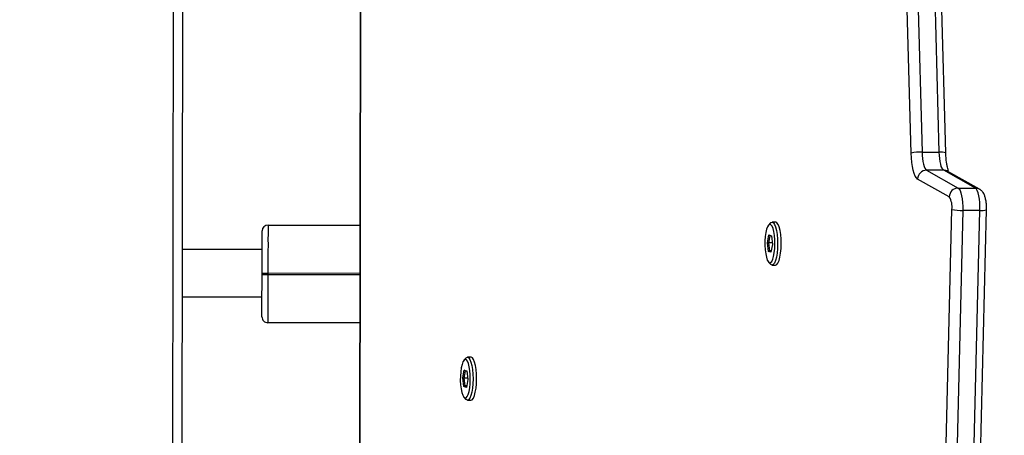
# Model space of a CAD drawing. Units: centimetres. Extents: x -1564 to 1131, y -2520 to -1089.
# Drawn here: x -46 to -13, y -1661 to -1647 of the extents above; entities that cross this region are included whole.
import ezdxf

# ---------------------------------------------------------------- set-up
doc = ezdxf.new("R2010")
doc.units = ezdxf.units.CM
doc.layers.add('VP-DIM', color=7, linetype='Continuous')
doc.layers.add('VP-EQ', color=7, linetype='Continuous', true_color=0x8a3492)
doc.dimstyles.new('ISO-25', dxfattribs={"dimtxt": 2.5, "dimasz": 2.5, "dimexe": 1.25, "dimexo": 0.625, "dimtad": 1, "dimtxsty": 'Standard', "dimcen": 2.5, "dimadec": 0, "dimazin": 0, "dimtfac": 1, "dimtmove": 0, "dimatfit": 3, "dimfxl": 1, "dimarcsym": 0})

# ---------------------------------------------------------------- blocks, each defined once
blk = doc.blocks.new('*D85')
at = {"layer": 'Defpoints', "color": 0}
for p in [(576.86, -1202.547), (-576.791, -1823.059), (576.86, -1908.198)]:
    blk.add_point(p, dxfattribs=at)
at = {"layer": 'VP-DIM', "color": 0, "lineweight": -2}
for p, q in [((-576.791, -1272.547), (-576.791, -1182.547)), ((576.86, -1272.547), (576.86, -1182.547)), ((-556.791, -1202.547), (-39.965, -1202.547)), ((556.86, -1202.547), (40.035, -1202.547))]:
    blk.add_line(p, q, dxfattribs=at)
at = {"layer": 'VP-DIM', "color": 0}
for points in [[(-556.791, -1199.213), (-556.791, -1205.88), (-576.791, -1202.547)], [(556.86, -1205.88), (556.86, -1199.213), (576.86, -1202.547)]]:
    blk.add_solid(points, dxfattribs=at)
at = {"layer": 'VP-DIM', "color": 0, "insert": (0.035, -1202.547), "char_height": 20, "attachment_point": 5}
blk.add_mtext('1155', dxfattribs=at)
blk = doc.blocks.new('*D86')
at = {"layer": 'Defpoints', "color": 0}
for p in [(776.86, -1108.612), (-777.791, -1864.244), (776.86, -1931.098)]:
    blk.add_point(p, dxfattribs=at)
at = {"layer": 'VP-DIM', "color": 0, "lineweight": -2}
for p, q in [((-777.791, -1178.612), (-777.791, -1088.612)), ((776.86, -1178.612), (776.86, -1088.612)), ((-757.791, -1108.612), (-43.798, -1108.612)), ((756.86, -1108.612), (42.868, -1108.612))]:
    blk.add_line(p, q, dxfattribs=at)
at = {"layer": 'VP-DIM', "color": 0}
for points in [[(-757.791, -1105.278), (-757.791, -1111.945), (-777.791, -1108.612)], [(756.86, -1111.945), (756.86, -1105.278), (776.86, -1108.612)]]:
    blk.add_solid(points, dxfattribs=at)
at = {"layer": 'VP-DIM', "color": 0, "insert": (-0.465, -1108.612), "char_height": 20, "attachment_point": 5}
blk.add_mtext('1555', dxfattribs=at)
blk = doc.blocks.new('*D91')
at = {"layer": 'Defpoints', "color": 0}
for p in [(-70.278, -1304.612), (344.063, -2519.904), (1110.86, -2519.904)]:
    blk.add_point(p, dxfattribs=at)
at = {"layer": 'VP-DIM', "color": 0, "lineweight": -2}
for p, q in [((1040.86, -1304.612), (1130.86, -1304.612)), ((1110.86, -1324.612), (1110.86, -1869.076)), ((1110.86, -2499.904), (1110.86, -1949.076)), ((1040.86, -2519.904), (1130.86, -2519.904))]:
    blk.add_line(p, q, dxfattribs=at)
at = {"layer": 'VP-DIM', "color": 0}
for points in [[(1114.194, -1324.612), (1107.527, -1324.612), (1110.86, -1304.612)], [(1107.527, -2499.904), (1114.194, -2499.904), (1110.86, -2519.904)]]:
    blk.add_solid(points, dxfattribs=at)
at = {"layer": 'VP-DIM', "color": 0, "insert": (1110.86, -1909.076), "char_height": 20, "attachment_point": 5, "rotation": 90}
blk.add_mtext('1215', dxfattribs=at)
blk = doc.blocks.new('3031-1')
at = {"color": 8, "linetype": 'Continuous', "lineweight": 25}
for p, q in [((2088.506, 726.424), (2089.333, 786.565)), ((2095.545, 779.274), (2094.794, 724.711)), ((2092.031, 756.472), (2088.93, 756.514)), ((2088.929, 756.474), (2092.03, 756.432))]:
    blk.add_line(p, q, dxfattribs=at)
at = {"color": 7, "linetype": 'Continuous', "lineweight": 25}
for p, q in [((2088.516, 726.419), (2089.344, 786.57)), ((2094.494, 724.715), (2095.25, 779.65)), ((2068.189, 766.753), (2067.75, 754.577)), ((2068.412, 766.769), (2067.972, 754.594)), ((2068.552, 754.586), (2068.992, 766.761)), ((2069.358, 766.73), (2068.919, 754.555)), ((2085.349, 760.8), (2085.228, 760.802)), ((2085.465, 760.7), (2085.399, 760.773)), ((2085.328, 760.102), (2085.38, 760.367)), ((2085.37, 760.316), (2085.434, 760.316)), ((2085.434, 760.316), (2085.374, 760.336)), ((2085.38, 760.367), (2085.463, 760.339)), ((2085.463, 760.339), (2085.434, 760.316)), ((2085.463, 760.049), (2085.434, 760.316)), ((2085.463, 760.339), (2085.494, 760.046)), ((2085.36, 759.809), (2085.328, 760.102)), ((2085.334, 760.05), (2085.463, 760.049)), ((2085.358, 759.827), (2085.416, 759.808)), ((2085.443, 759.781), (2085.36, 759.809)), ((2085.416, 759.808), (2085.463, 760.049)), ((2085.494, 760.046), (2085.443, 759.781)), ((2085.494, 760.046), (2085.463, 760.049)), ((2085.416, 759.808), (2085.443, 759.781)), ((2085.208, 759.352), (2085.329, 759.35)), ((2085.38, 759.376), (2085.448, 759.447)), ((2088.952, 758.144), (2092.053, 758.102)), ((2094.941, 757.192), (2092.241, 757.229)), ((2075.012, 756.357), (2074.891, 756.358)), ((2075.128, 756.256), (2075.062, 756.33)), ((2092.03, 756.432), (2092.031, 756.472)), ((2092.231, 756.469), (2092.23, 756.429)), ((2074.992, 755.659), (2075.043, 755.924)), ((2075.033, 755.873), (2075.097, 755.872)), ((2075.097, 755.872), (2075.037, 755.893)), ((2075.043, 755.924), (2075.126, 755.896)), ((2075.126, 755.896), (2075.097, 755.872)), ((2075.126, 755.605), (2075.097, 755.872)), ((2075.126, 755.896), (2075.158, 755.603)), ((2075.023, 755.366), (2074.992, 755.659)), ((2074.997, 755.607), (2075.126, 755.605)), ((2075.079, 755.364), (2075.126, 755.605)), ((2075.158, 755.603), (2075.106, 755.338)), ((2075.158, 755.603), (2075.126, 755.605)), ((2092.219, 755.629), (2094.919, 755.592)), ((2075.021, 755.384), (2075.079, 755.364)), ((2075.106, 755.338), (2075.023, 755.366)), ((2075.079, 755.364), (2075.106, 755.338)), ((2074.871, 754.909), (2074.992, 754.907)), ((2075.043, 754.933), (2075.111, 755.004)), ((2092.008, 754.802), (2088.907, 754.845)), ((2067.972, 754.594), (2068.552, 754.586)), ((2067.971, 753.882), (2067.982, 753.876)), ((2067.982, 753.876), (2069.043, 753.261)), ((2068.696, 753.831), (2068.117, 753.839)), ((2068.117, 753.839), (2069.178, 753.224)), ((2069.757, 753.216), (2068.696, 753.831)), ((2069.001, 754.123), (2070.062, 753.509)), ((2069.178, 753.224), (2069.757, 753.216)), ((2069.101, 752.635), (2069.317, 738.322)), ((2069.903, 752.599), (2069.324, 752.607)), ((2069.324, 752.607), (2069.539, 738.295)), ((2070.119, 738.287), (2069.903, 752.599)), ((2070.27, 752.627), (2070.486, 738.315))]:
    blk.add_line(p, q, dxfattribs=at)
at = {"color": 7, "linetype": 'Continuous', "lineweight": 25, "flags": 128}
for points in [[(2085.228, 760.802), (2085.188, 760.786), (2085.147, 760.734), (2085.11, 760.649), (2085.079, 760.536), (2085.054, 760.4), (2085.038, 760.247), (2085.031, 760.086), (2085.033, 759.925), (2085.044, 759.771), (2085.064, 759.632), (2085.092, 759.516), (2085.126, 759.428), (2085.165, 759.372), (2085.206, 759.352), (2085.208, 759.352)], [(2085.165, 759.769), (2085.153, 759.923), (2085.151, 760.085), (2085.159, 760.246), (2085.175, 760.398), (2085.2, 760.534), (2085.231, 760.648), (2085.268, 760.732), (2085.309, 760.784), (2085.351, 760.8), (2085.392, 760.78), (2085.399, 760.773)], [(2085.255, 759.8), (2085.274, 759.671), (2085.3, 759.564), (2085.333, 759.485), (2085.369, 759.438), (2085.408, 759.424), (2085.447, 759.446), (2085.484, 759.502), (2085.517, 759.588), (2085.544, 759.701), (2085.565, 759.834), (2085.577, 759.98), (2085.58, 760.131), (2085.574, 760.278), (2085.559, 760.415), (2085.536, 760.534), (2085.507, 760.627), (2085.472, 760.691), (2085.434, 760.722), (2085.395, 760.717), (2085.357, 760.678), (2085.322, 760.607), (2085.291, 760.506), (2085.267, 760.383), (2085.251, 760.243), (2085.243, 760.093), (2085.245, 759.943), (2085.255, 759.8)], [(2085.38, 759.376), (2085.369, 759.366), (2085.327, 759.35), (2085.286, 759.371), (2085.247, 759.426), (2085.213, 759.514), (2085.185, 759.63), (2085.165, 759.769)], [(2092.031, 756.472), (2092.035, 756.727), (2092.038, 756.975), (2092.041, 757.212), (2092.044, 757.43), (2092.047, 757.624), (2092.049, 757.79), (2092.051, 757.924), (2092.052, 758.022), (2092.053, 758.082), (2092.053, 758.102)], [(2092.251, 757.899), (2092.25, 757.881), (2092.25, 757.829), (2092.249, 757.743), (2092.247, 757.626), (2092.245, 757.48), (2092.243, 757.309), (2092.24, 757.118), (2092.237, 756.911), (2092.234, 756.693), (2092.231, 756.469)], [(2074.891, 756.358), (2074.851, 756.342), (2074.811, 756.291), (2074.774, 756.206), (2074.742, 756.093), (2074.718, 755.956), (2074.701, 755.804), (2074.694, 755.643), (2074.696, 755.481), (2074.707, 755.327), (2074.727, 755.189), (2074.755, 755.073), (2074.789, 754.984), (2074.828, 754.929), (2074.87, 754.909), (2074.871, 754.909)], [(2074.828, 755.326), (2074.817, 755.48), (2074.815, 755.641), (2074.822, 755.802), (2074.838, 755.955), (2074.863, 756.091), (2074.894, 756.204), (2074.931, 756.289), (2074.972, 756.341), (2075.014, 756.357), (2075.055, 756.337), (2075.062, 756.33)], [(2074.919, 755.356), (2074.937, 755.228), (2074.964, 755.121), (2074.996, 755.042), (2075.032, 754.994), (2075.071, 754.981), (2075.11, 755.003), (2075.147, 755.059), (2075.18, 755.145), (2075.208, 755.258), (2075.228, 755.391), (2075.24, 755.536), (2075.243, 755.687), (2075.237, 755.835), (2075.222, 755.972), (2075.2, 756.09), (2075.17, 756.184), (2075.135, 756.248), (2075.098, 756.278), (2075.059, 756.274), (2075.02, 756.235), (2074.985, 756.163), (2074.954, 756.063), (2074.93, 755.94), (2074.914, 755.799), (2074.907, 755.65), (2074.908, 755.5), (2074.919, 755.356)], [(2092.008, 754.802), (2092.008, 754.822), (2092.009, 754.882), (2092.011, 754.98), (2092.012, 755.113), (2092.015, 755.279), (2092.017, 755.474), (2092.02, 755.692), (2092.024, 755.928), (2092.027, 756.177), (2092.03, 756.432)], [(2092.23, 756.429), (2092.227, 756.205), (2092.224, 755.987), (2092.222, 755.78), (2092.219, 755.589), (2092.217, 755.418), (2092.215, 755.272), (2092.213, 755.155), (2092.212, 755.069), (2092.211, 755.017), (2092.211, 754.999)], [(2075.043, 754.933), (2075.032, 754.923), (2074.99, 754.907), (2074.949, 754.927), (2074.91, 754.983), (2074.876, 755.071), (2074.848, 755.187), (2074.828, 755.326)], [(2067.972, 754.594), (2067.971, 754.461), (2067.976, 754.332), (2067.987, 754.209), (2068.004, 754.098), (2068.026, 754.002), (2068.053, 753.925), (2068.084, 753.87), (2068.117, 753.839)], [(2068.696, 753.831), (2068.663, 753.862), (2068.633, 753.918), (2068.606, 753.994), (2068.584, 754.09), (2068.567, 754.201), (2068.555, 754.324), (2068.55, 754.453), (2068.552, 754.586)], [(2070.062, 753.509), (2070.103, 753.472), (2070.142, 753.409), (2070.177, 753.322), (2070.207, 753.213), (2070.232, 753.085), (2070.252, 752.943), (2070.265, 752.789), (2070.27, 752.627)], [(2069.178, 753.224), (2069.207, 753.198), (2069.234, 753.154), (2069.258, 753.093), (2069.279, 753.017), (2069.297, 752.928), (2069.31, 752.828), (2069.319, 752.72), (2069.324, 752.607)], [(2069.903, 752.599), (2069.899, 752.712), (2069.89, 752.82), (2069.876, 752.92), (2069.859, 753.009), (2069.838, 753.085), (2069.813, 753.146), (2069.786, 753.19), (2069.757, 753.216)]]:
    blk.add_lwpolyline(points, dxfattribs=at)
at = {"color": 7, "linetype": 'Continuous', "lineweight": 25}
for centre, radius, start, end in [((2092.051, 757.902), 0.2, 359.2118, 89.2118), ((2090.532, 640.871), 115.571, 89.15811, 89.25727), ((2089.732, 582.987), 173.5, 89.17467, 89.24072), ((2092.011, 755.002), 0.2, 269.2118, 359.2118), ((2068.58, 752.723), 1.863, 79.5292, 90.8683), ((2069.554, 754.452), 0.644, 170.8567, 210.757), ((2068.695, 754.137), 0.307, 270.2695, 357.3721), ((2069.756, 753.523), 0.307, 270.2622, 357.398), ((2069.976, 754.061), 1.464, 267.1494, 281.6093)]:
    blk.add_arc(centre, radius, start, end, dxfattribs=at)
at = {"color": 8, "linetype": 'Continuous', "lineweight": 25}
for centre, radius, start, end in [((2067.91, 753.899), 0.697, 84.8917, 103.3344), ((2068.12, 754.114), 0.276, 239.963, 269.3795), ((2069.182, 753.502), 0.278, 240.0761, 269.2665), ((2069.278, 753.147), 0.542, 251.0063, 274.8616)]:
    blk.add_arc(centre, radius, start, end, dxfattribs=at)
at = {"color": 7, "linetype": 'Continuous', "lineweight": 25}
for points, knots in [([(2067.75, 754.577), (2067.749, 754.554), (2067.747, 754.486), (2067.752, 754.373), (2067.767, 754.244), (2067.794, 754.129), (2067.832, 754.034), (2067.884, 753.954), (2067.937, 753.903), (2067.972, 753.881), (2067.982, 753.876)], [0, 0, 0, 0, 0.0815935, 0.2377295, 0.3976629, 0.5696566, 0.7226713, 0.8420102, 0.9599258, 1, 1, 1, 1]), ([(2069.015, 753.26), (2069.021, 753.243), (2069.035, 753.205), (2069.056, 753.116), (2069.076, 753.002), (2069.091, 752.864), (2069.099, 752.738), (2069.101, 752.66), (2069.101, 752.635)], [0, 0, 0, 0, 0.14963, 0.322132, 0.508123, 0.703245, 0.904116, 1, 1, 1, 1])]:
    blk.add_open_spline(points, degree=3, knots=knots, dxfattribs=at)
blk = doc.blocks.new('3031-1 2D')
at = {"rotation": 180.6841239423691}
blk.add_blockref('3031-1', (2045.326, -874.611), dxfattribs=at)
blk = doc.blocks.new('*D120')
at = {"layer": 'Defpoints', "color": 0}
for p in [(-148.92, -1507.059), (365.625, -2317.534), (1002.64, -2317.534)]:
    blk.add_point(p, dxfattribs=at)
at = {"layer": 'VP-DIM', "color": 0, "lineweight": -2}
for p, q in [((932.64, -1507.059), (1022.64, -1507.059)), ((1002.64, -1527.059), (1002.64, -1876.551)), ((1002.64, -2297.534), (1002.64, -1943.218)), ((932.64, -2317.534), (1022.64, -2317.534))]:
    blk.add_line(p, q, dxfattribs=at)
at = {"layer": 'VP-DIM', "color": 0}
for points in [[(1005.974, -1527.059), (999.307, -1527.059), (1002.64, -1507.059)], [(999.307, -2297.534), (1005.974, -2297.534), (1002.64, -2317.534)]]:
    blk.add_solid(points, dxfattribs=at)
at = {"layer": 'VP-DIM', "color": 0, "insert": (1002.64, -1909.885), "char_height": 20, "attachment_point": 5, "rotation": 90}
blk.add_mtext('815', dxfattribs=at)

msp = doc.modelspace()

# ---------------------------------------------------------------- block references
at = {"layer": 'VP-EQ', "color": 0}
msp.add_blockref('3031-1 2D', (0, 0), dxfattribs=at)

# ---------------------------------------------------------------- dimensions: what is measured, and where the dimension line sits
at = {"layer": 'VP-DIM', "color": 0}
dim = msp.add_linear_dim(base=(776.86, -1108.612), p1=(-777.791, -1864.244), p2=(776.86, -1931.098), dimstyle='ISO-25', override={"dimtxt": 20, "dimasz": 20, "dimexe": 20, "dimexo": 50, "dimgap": 10, "dimtad": 0, "dimdec": 0, "dimzin": 1, "dimadec": 2, "dimfxl": 70, "dimfxlon": 1, "dimtzin": 1}, dxfattribs=at)
dim.commit()
dim.dimension.update_dxf_attribs({"geometry": '*D86', "text_midpoint": (-0.465, -1108.612)})
dim = msp.add_linear_dim(base=(576.86, -1202.547), p1=(-576.791, -1823.059), p2=(576.86, -1908.198), text='1155', dimstyle='ISO-25', override={"dimtxt": 20, "dimasz": 20, "dimexe": 20, "dimexo": 50, "dimgap": 10, "dimtad": 0, "dimdec": 0, "dimzin": 1, "dimadec": 2, "dimfxl": 70, "dimfxlon": 1, "dimtzin": 1}, dxfattribs=at)
dim.commit()
dim.dimension.update_dxf_attribs({"geometry": '*D85', "text_midpoint": (0.035, -1202.547)})
dim = msp.add_linear_dim(base=(1110.86, -2519.904), p1=(-70.278, -1304.612), p2=(344.063, -2519.904), angle=90, dimstyle='ISO-25', override={"dimtxt": 20, "dimasz": 20, "dimexe": 20, "dimexo": 50, "dimgap": 10, "dimtad": 0, "dimdec": 0, "dimzin": 1, "dimadec": 2, "dimfxl": 70, "dimfxlon": 1, "dimtzin": 1}, dxfattribs=at)
dim.commit()
dim.dimension.update_dxf_attribs({"geometry": '*D91', "text_midpoint": (1110.86, -1909.076), "dimtype": 160})
dim = msp.add_linear_dim(base=(1002.64, -2317.534), p1=(-148.92, -1507.059), p2=(365.625, -2317.534), angle=90, text='815', dimstyle='ISO-25', override={"dimtxt": 20, "dimasz": 20, "dimexe": 20, "dimexo": 50, "dimgap": 10, "dimtad": 0, "dimdec": 0, "dimzin": 1, "dimadec": 2, "dimfxl": 70, "dimfxlon": 1, "dimtzin": 1}, dxfattribs=at)
dim.commit()
dim.dimension.update_dxf_attribs({"geometry": '*D120', "text_midpoint": (1002.64, -1909.885), "dimtype": 160})

doc.saveas('drawing.dxf')
